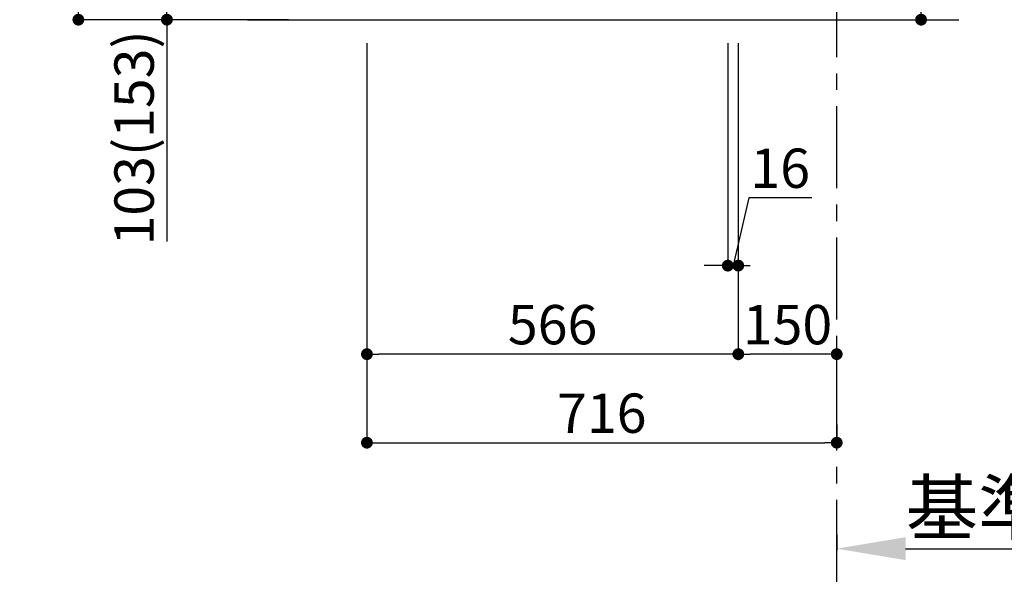
# Model space of a CAD drawing. Extents: x 163 to 26285, y 210 to 8610.
# Drawn here: x 22189 to 23690, y 1305 to 2167 of the extents above; entities that cross this region are included whole.
import ezdxf

# ---------------------------------------------------------------- set-up
doc = ezdxf.new("R2010")
doc.units = 0
doc.header["$LTSCALE"] = 50
doc.header["$MEASUREMENT"] = 0
doc.linetypes.add('CENTER', pattern=[2, 1.25, -0.25, 0.25, -0.25])
doc.layers.get('0').update_dxf_attribs({"linetype": 'CONTINUOUS'})
doc.layers.add('111-壁仕上', color=3, linetype='CONTINUOUS')
doc.layers.add('166-寸法B', color=11, linetype='CONTINUOUS')
doc.styles.add('KH001', font='txt')
doc.dimstyles.new('KH1xx030', dxfattribs={"dimscale": 30, "dimtxt": 2, "dimasz": 0.6, "dimexe": 0.3, "dimexo": 1.2, "dimgap": 0.5, "dimtad": 3, "dimdec": 1, "dimdsep": 46, "dimlunit": 6, "dimtxsty": 'KH001', "dimblk": 'DOT', "dimcen": 1, "dimdle": 1, "dimclrd": 256, "dimclre": 256, "dimclrt": 256, "dimadec": 0, "dimazin": 0, "dimtfac": 1, "dimtdec": 1, "dimtix": 1, "dimtmove": 2, "dimatfit": 3, "dimldrblk": 'CLOSEDBLANK', "dimfxl": 1, "dimtolj": 1, "dimtzin": 0, "dimlwd": -1, "dimlwe": -1, "dimarcsym": 0})

# ---------------------------------------------------------------- blocks, each defined once
blk = doc.blocks.new('_Dot')
at = {"color": 0, "linetype": 'ByBlock', "lineweight": -2}
blk.add_line((-0.5, 0), (-1, 0), dxfattribs=at)
at = {"color": 0, "linetype": 'ByBlock', "const_width": 0.5}
blk.add_lwpolyline([(-0.25, 0, 1), (0.25, 0, 1)], format="xyb", close=True, dxfattribs=at)
blk = doc.blocks.new('*D208')
at = {"layer": '166-寸法B', "transparency": 16777216}
for p, q in [((23563.1, 2317.5), (23563.1, 2659.1)), ((23320.5, 2317.5), (23572.1, 2317.5)), ((23563.1, 2185.5), (23563.1, 2299.5)), ((23320.5, 2167.5), (23572.1, 2167.5))]:
    blk.add_line(p, q, dxfattribs=at)
at = {"layer": '166-寸法B', "transparency": 16777216, "xscale": 18, "yscale": 18, "zscale": 18}
for p, rotation in [((23563.1, 2317.5), 90), ((23563.1, 2167.5), 270)]:
    blk.add_blockref('_Dot', p, dxfattribs=dict(at, rotation=rotation))
at = {"layer": '166-寸法B', "transparency": 16777216, "insert": (23513.1, 2501), "char_height": 60, "attachment_point": 5, "rotation": 90, "style": 'KH001'}
blk.add_mtext('\\A1;150(200)', dxfattribs=at)
blk = doc.blocks.new('_ClosedBlank')
at = {"color": 0, "linetype": 'ByBlock', "lineweight": -2}
for p, q in [((-1, 0.167), (0, 0)), ((-1, 0.167), (-1, -0.167)), ((0, 0), (-1, -0.167))]:
    blk.add_line(p, q, dxfattribs=at)
blk = doc.blocks.new('*D209')
at = {"layer": '166-寸法B', "transparency": 16777216}
for p, q in [((23268.5, 2131.5), (23268.5, 1783.5)), ((23284.5, 2131.5), (23284.5, 1783.5)), ((23300.4, 1896), (23276.5, 1792.5)), ((23396.4, 1896), (23300.4, 1896)), ((23250.5, 1792.5), (23232.5, 1792.5)), ((23268.5, 1792.5), (23284.5, 1792.5))]:
    blk.add_line(p, q, dxfattribs=at)
at = {"layer": '166-寸法B', "transparency": 16777216, "xscale": 18, "yscale": 18, "zscale": 18}
blk.add_blockref('_Dot', (23268.5, 1792.5), dxfattribs=at)
at = {"layer": '166-寸法B', "transparency": 16777216, "xscale": 18, "yscale": 18, "zscale": 18, "rotation": 180}
blk.add_blockref('_Dot', (23284.5, 1792.5), dxfattribs=at)
at = {"layer": '166-寸法B', "transparency": 16777216, "insert": (23348.4, 1941), "char_height": 60, "attachment_point": 5, "style": 'KH001'}
blk.add_mtext('\\A1;16', dxfattribs=at)
blk = doc.blocks.new('*D210')
at = {"layer": '166-寸法B', "transparency": 16777216}
for p, q in [((23284.5, 2131.5), (23284.5, 1648.5)), ((23434.5, 1621.3), (23434.5, 1666.5)), ((23416.5, 1657.5), (23302.5, 1657.5))]:
    blk.add_line(p, q, dxfattribs=at)
at = {"layer": '166-寸法B', "transparency": 16777216, "xscale": 18, "yscale": 18, "zscale": 18, "rotation": 180}
blk.add_blockref('_Dot', (23284.5, 1657.5), dxfattribs=at)
at = {"layer": '166-寸法B', "transparency": 16777216, "xscale": 18, "yscale": 18, "zscale": 18}
blk.add_blockref('_Dot', (23434.5, 1657.5), dxfattribs=at)
at = {"layer": '166-寸法B', "transparency": 16777216, "insert": (23359.5, 1702.5), "char_height": 60, "attachment_point": 5, "style": 'KH001'}
blk.add_mtext('\\A1;150', dxfattribs=at)
blk = doc.blocks.new('*D215')
at = {"layer": '166-寸法B', "transparency": 16777216}
for p, q in [((22718.5, 2131.5), (22718.5, 1513.5)), ((23434.5, 1550.2), (23434.5, 1513.5)), ((22736.5, 1522.5), (23416.5, 1522.5))]:
    blk.add_line(p, q, dxfattribs=at)
at = {"layer": '166-寸法B', "transparency": 16777216, "xscale": 18, "yscale": 18, "zscale": 18, "rotation": 180}
blk.add_blockref('_Dot', (22718.5, 1522.5), dxfattribs=at)
at = {"layer": '166-寸法B', "transparency": 16777216, "xscale": 18, "yscale": 18, "zscale": 18}
blk.add_blockref('_Dot', (23434.5, 1522.5), dxfattribs=at)
at = {"layer": '166-寸法B', "transparency": 16777216, "insert": (23076.5, 1567.5), "char_height": 60, "attachment_point": 5, "style": 'KH001'}
blk.add_mtext('\\A1;716', dxfattribs=at)
blk = doc.blocks.new('*D217')
at = {"layer": '166-寸法B', "transparency": 16777216}
for p, q in [((22598.5, 3027.5), (22269.7, 3027.5)), ((22278.7, 2185.5), (22278.7, 3009.5)), ((22599, 2167.5), (22269.7, 2167.5))]:
    blk.add_line(p, q, dxfattribs=at)
at = {"layer": '166-寸法B', "transparency": 16777216, "xscale": 18, "yscale": 18, "zscale": 18}
for p, rotation in [((22278.7, 3027.5), 90), ((22278.7, 2167.5), 270)]:
    blk.add_blockref('_Dot', p, dxfattribs=dict(at, rotation=rotation))
at = {"layer": '166-寸法B', "transparency": 16777216, "insert": (22228.7, 2597.5), "char_height": 60, "attachment_point": 5, "rotation": 90, "style": 'KH001'}
blk.add_mtext('\\A1;860(910)', dxfattribs=at)
blk = doc.blocks.new('*D218')
at = {"layer": '166-寸法B', "transparency": 16777216}
for p, q in [((22608.5, 2270.5), (22404.7, 2270.5)), ((22413.7, 2185.5), (22413.7, 2252.5)), ((22599, 2167.5), (22404.7, 2167.5)), ((22413.7, 2167.5), (22413.7, 1829.1))]:
    blk.add_line(p, q, dxfattribs=at)
at = {"layer": '166-寸法B', "transparency": 16777216, "xscale": 18, "yscale": 18, "zscale": 18}
for p, rotation in [((22413.7, 2270.5), 90), ((22413.7, 2167.5), 270)]:
    blk.add_blockref('_Dot', p, dxfattribs=dict(at, rotation=rotation))
at = {"layer": '166-寸法B', "transparency": 16777216, "insert": (22363.7, 1987.2), "char_height": 60, "attachment_point": 5, "rotation": 90, "style": 'KH001'}
blk.add_mtext('\\A1;103(153)', dxfattribs=at)
blk = doc.blocks.new('*D221')
at = {"layer": '166-寸法B', "transparency": 16777216}
for p, q in [((22718.5, 2131.5), (22718.5, 1648.5)), ((23284.5, 2131.5), (23284.5, 1648.5)), ((23266.5, 1657.5), (22736.5, 1657.5))]:
    blk.add_line(p, q, dxfattribs=at)
at = {"layer": '166-寸法B', "transparency": 16777216, "xscale": 18, "yscale": 18, "zscale": 18, "rotation": 180}
blk.add_blockref('_Dot', (22718.5, 1657.5), dxfattribs=at)
at = {"layer": '166-寸法B', "transparency": 16777216, "xscale": 18, "yscale": 18, "zscale": 18}
blk.add_blockref('_Dot', (23284.5, 1657.5), dxfattribs=at)
at = {"layer": '166-寸法B', "transparency": 16777216, "insert": (23001.5, 1702.5), "char_height": 60, "attachment_point": 5, "style": 'KH001'}
blk.add_mtext('\\A1;566', dxfattribs=at)
blk = doc.blocks.new('*D222')
at = {"layer": '166-寸法B', "transparency": 16777216}
for p, q in [((23434.5, 1382.1), (23434.5, 1357.9)), ((23539.5, 1360.9), (24126.1, 1360.9))]:
    blk.add_line(p, q, dxfattribs=at)
blk.add_solid([(23539.5, 1378.4), (23539.5, 1343.4), (23434.5, 1360.9)], dxfattribs=at)
at = {"layer": '166-寸法B', "transparency": 16777216, "insert": (23828.3, 1423.4), "char_height": 81, "attachment_point": 5, "style": 'KH001'}
blk.add_mtext('\\A1;基準位置 Ａ', dxfattribs=at)
blk = doc.blocks.new('_None')

msp = doc.modelspace()

# ---------------------------------------------------------------- linework, layer by layer
at = {"layer": '111-壁仕上', "color": 253, "linetype": 'CENTER', "ltscale": 2}
msp.add_line((23434.46, 1310.51), (23434.46, 3567.32), dxfattribs=at)
at = {"layer": '111-壁仕上', "ltscale": 2}
msp.add_line((22536.37, 2167.49), (23620.71, 2167.49), dxfattribs=at)

# ---------------------------------------------------------------- dimensions: what is measured, and where the dimension line sits
at = {"layer": '166-寸法B'}
dim = msp.add_linear_dim(base=(22278.69, 3027.49), p1=(22634.98, 2167.49), p2=(22634.46, 3027.49), angle=90, dimstyle='KH1xx030', override={"dimpost": '(910)'}, dxfattribs=at)
dim.commit()
dim.dimension.update_dxf_attribs({"geometry": '*D217', "text_midpoint": (22228.68, 2597.49)})
for base, p1, p2, override, picture, middle in [((23563.08, 2317.49), (23284.46, 2167.49), (23284.46, 2317.49), {"dimpost": '(200)', "dimtmove": 1}, '*D208', (23551.3, 2501.05)), ((22413.69, 2270.49), (22634.98, 2167.49), (22644.46, 2270.49), {"dimpost": '(153)', "dimtmove": 1}, '*D218', (22454.75, 1987.16))]:
    dim = msp.add_linear_dim(base=base, p1=p1, p2=p2, angle=90, dimstyle='KH1xx030', override=override, dxfattribs=at)
    dim.commit()
    dim.dimension.update_dxf_attribs({"geometry": picture, "text_midpoint": middle, "dimtype": 128})
for base, p1, p2, picture, middle in [((23434.46, 1522.49), (22718.46, 2167.49), (23434.46, 1586.17), '*D215', (23076.46, 1567.49)), ((22718.46, 1657.49), (23284.46, 2167.49), (22718.46, 2167.49), '*D221', (23001.46, 1702.49)), ((23284.46, 1657.49), (23434.46, 1585.29), (23284.46, 2167.49), '*D210', (23359.46, 1702.49))]:
    dim = msp.add_linear_dim(base=base, p1=p1, p2=p2, dimstyle='KH1xx030', dxfattribs=at)
    dim.commit()
    dim.dimension.update_dxf_attribs({"geometry": picture, "text_midpoint": middle})
dim = msp.add_linear_dim(base=(23284.46, 1792.49), p1=(23268.46, 2167.49), p2=(23284.46, 2167.49), dimstyle='KH1xx030', override={"dimtmove": 1}, dxfattribs=at)
dim.commit()
dim.dimension.update_dxf_attribs({"geometry": '*D209', "text_midpoint": (23315.38, 1896.02), "dimtype": 128})
dim = msp.add_linear_dim(base=(24117.06, 1360.92), p1=(23434.46, 1412.05), p2=(24117.06, 1281.61), angle=180, text='基準位置 Ａ', dimstyle='KH1xx030', override={"dimtxt": 2.7, "dimasz": 3.5, "dimexe": 0.1, "dimexo": 1, "dimblk2": 'None', "dimsah": 1, "dimdle": 0.3, "dimse2": 1}, dxfattribs=at)
dim.commit()
dim.dimension.update_dxf_attribs({"geometry": '*D222', "text_midpoint": (23828.26, 1423.39)})

doc.saveas('drawing.dxf')
